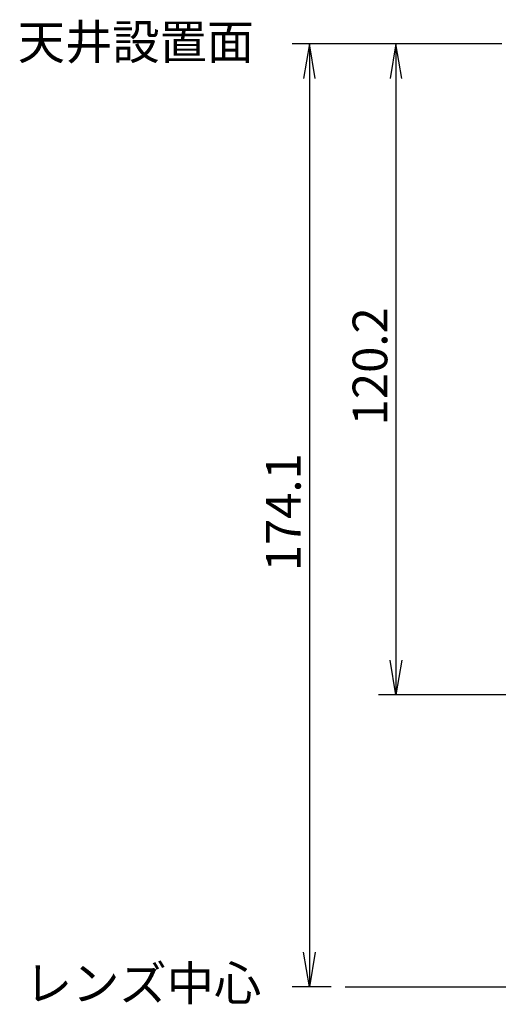
# Model space of a CAD drawing. Extents: x -790 to 287, y 3 to 1304.
# Drawn here: x 86 to 130, y 36 to 127 of the extents above; entities that cross this region are included whole.
import ezdxf
from ezdxf.enums import TextEntityAlignment as Align
from ezdxf.lldxf.tags import DXFTag

# ---------------------------------------------------------------- set-up
doc = ezdxf.new("R2010")
doc.units = 0
doc.layers.add('DEFAULT', color=7, linetype='CONTINUOUS')
doc.styles.add('SEACAD_SEANSI_TTF', font='seansi.ttf')
tags = doc.linetypes.add('CENTER2', pattern=[28.575, 19.05, -3.175, 3.175, -3.175]).pattern_tags.tags
tags[10:11] = [DXFTag(74, 4), DXFTag(75, 0), DXFTag(340, '0'), DXFTag(46, 0.0), DXFTag(50, 0.0), DXFTag(44, 0.0), DXFTag(45, 0.0)]
tags[8:9] = [DXFTag(74, 4), DXFTag(75, 0), DXFTag(340, '0'), DXFTag(46, 0.0), DXFTag(50, 0.0), DXFTag(44, 0.0), DXFTag(45, 0.0)]
tags[6:7] = [DXFTag(74, 4), DXFTag(75, 0), DXFTag(340, '0'), DXFTag(46, 0.0), DXFTag(50, 0.0), DXFTag(44, 0.0), DXFTag(45, 0.0)]
tags[4:5] = [DXFTag(74, 4), DXFTag(75, 0), DXFTag(340, '0'), DXFTag(46, 0.0), DXFTag(50, 0.0), DXFTag(44, 0.0), DXFTag(45, 0.0)]

# ---------------------------------------------------------------- blocks, each defined once
blk = doc.blocks.new('SEANNOT_GROUP10')
at = {"layer": 'DEFAULT', "color": 136, "linetype": 'CONTINUOUS', "style": 'SEACAD_SEANSI_TTF'}
blk.add_text('天井設置面', height=3.2, dxfattribs=at).set_placement((85.379, 126.606), align=Align.TOP_LEFT)
blk = doc.blocks.new('SEANNOT_GROUP12')
at = {"layer": 'DEFAULT', "color": 136, "linetype": 'CONTINUOUS', "style": 'SEACAD_SEANSI_TTF'}
blk.add_text('レンズ中心', height=3.2, dxfattribs=at).set_placement((86.043, 39.702), align=Align.TOP_LEFT)
blk = doc.blocks.new('GDIMGGROUP7')
at = {"layer": 'DEFAULT', "color": 136, "linetype": 'CONTINUOUS'}
for p, q in [((130.098, 124.826), (118.715, 124.826)), ((120.315, 124.826), (120.315, 64.726)), ((140.85, 64.726), (118.715, 64.726))]:
    blk.add_line(p, q, dxfattribs=at)
for points in [[(120.848, 121.626), (120.315, 124.826), (119.782, 121.626)], [(120.848, 67.926), (120.315, 64.726), (119.782, 67.926)]]:
    blk.add_lwpolyline(points, dxfattribs=at)
at = {"layer": 'DEFAULT', "color": 136, "linetype": 'CONTINUOUS', "style": 'SEACAD_SEANSI_TTF'}
blk.add_text('120.2', height=3.2, rotation=90, dxfattribs=at).set_placement((116.315, 89.605), align=Align.TOP_LEFT)
blk = doc.blocks.new('GDIMGGROUP8')
at = {"layer": 'DEFAULT', "color": 136, "linetype": 'CONTINUOUS'}
for p, q in [((130.098, 124.826), (110.715, 124.826)), ((112.315, 124.826), (112.315, 37.781)), ((114.333, 37.781), (110.715, 37.781))]:
    blk.add_line(p, q, dxfattribs=at)
for points in [[(112.848, 121.626), (112.315, 124.826), (111.782, 121.626)], [(112.848, 40.981), (112.315, 37.781), (111.782, 40.981)]]:
    blk.add_lwpolyline(points, dxfattribs=at)
at = {"layer": 'DEFAULT', "color": 136, "linetype": 'CONTINUOUS', "style": 'SEACAD_SEANSI_TTF'}
blk.add_text('174.1', height=3.2, rotation=90, dxfattribs=at).set_placement((108.315, 76.133), align=Align.TOP_LEFT)

msp = doc.modelspace()

# ---------------------------------------------------------------- linework, layer by layer
at = {"layer": 'DEFAULT', "color": 7, "linetype": 'CENTER2'}
msp.add_line((115.613, 37.781), (192.251, 37.781), dxfattribs=at)

# ---------------------------------------------------------------- block references
at = {"layer": 'DEFAULT'}
for name in ['SEANNOT_GROUP10', 'GDIMGGROUP8', 'GDIMGGROUP7', 'SEANNOT_GROUP12']:
    msp.add_blockref(name, (0, 0), dxfattribs=at)

doc.saveas('drawing.dxf')
